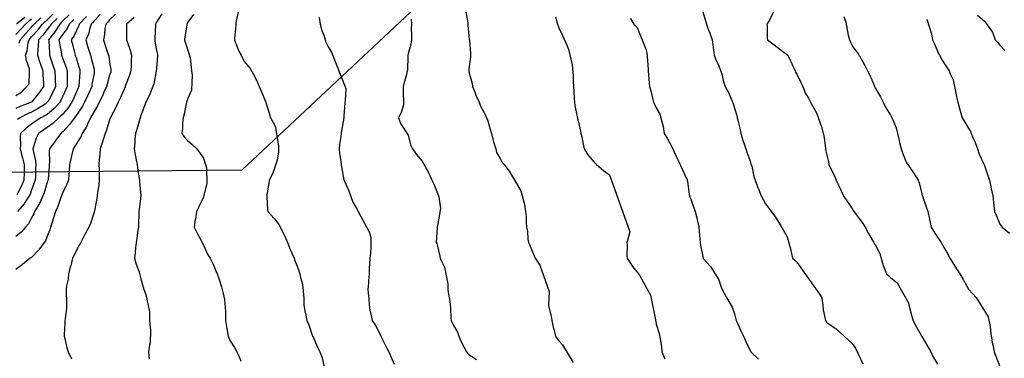
# Model space of a CAD drawing. Units: feet. Extents: x 2003557 to 2035789, y 13703733 to 13737231.
# Drawn here: x 2026487 to 2027315, y 13723372 to 13723656 of the extents above; entities that cross this region are included whole.
import ezdxf

# ---------------------------------------------------------------- set-up
doc = ezdxf.new("R2010")
doc.units = ezdxf.units.FT
doc.header["$MEASUREMENT"] = 0
doc.linetypes.add('HIDDEN2', pattern=[0.1875, 0.125, -0.0625])
doc.layers.get('Defpoints').update_dxf_attribs({"color": 201})
doc.layers.get('Defpoints').transparency = 0.34
for name, color, linetype in [('CE-TOPO-MAJR', 14, 'HIDDEN2'), ('CE-TOPO-MINR', 13, 'HIDDEN2'), ('VE-PROP-LINE', 8, 'Continuous')]:
    doc.layers.add(name, color=color, linetype=linetype)

# ---------------------------------------------------------------- blocks, each defined once
blk = doc.blocks.new('ME2054810')
at = {"layer": 'VE-PROP-LINE', "color": 13, "flags": 128}
blk.add_lwpolyline([(2029957.33, 13721291.03, 0.07709), (2029701.61, 13719530.17), (2029708.46, 13718821.58), (2026270.08, 13718221.93), (2026514.9, 13714773.28), (2025856.05, 13714773.69), (2024613.78, 13716949.7), (2025022.26, 13718003.55), (2024833.66, 13719795.05), (2024617.89, 13720136.79), (2025345.83, 13720597.3), (2025347.51, 13721016.79), (2023679.23, 13721841.16), (2024062.59, 13723082.69), (2024698.9, 13722674.76), (2025367.14, 13722712.98), (2025953.2, 13723523.03), (2026674.43, 13723530.32), (2027578.86, 13724377.16), (2027571.98, 13721699.08), (2029562.93, 13721768.65), (2029901.53, 13721782.64)], format="xyb", dxfattribs=at)

msp = doc.modelspace()

# ---------------------------------------------------------------- block references
at = {"layer": 'Defpoints'}
msp.add_blockref('ME2054810', (0, 0), dxfattribs=at)

# ---------------------------------------------------------------- next in the draw order: linework, layer by layer
at = {"layer": 'CE-TOPO-MAJR', "color": 14, "linetype": 'Continuous', "lineweight": -3, "flags": 128}
for points, elevation in [([(2026484.3, 13723592.63), (2026488.95, 13723595.6), (2026495.31, 13723602.38), (2026495.72, 13723611.68), (2026495.59, 13723615.22), (2026493.19, 13723622.27), (2026492.45, 13723626.51), (2026493.65, 13723630.29), (2026494.69, 13723636.9), (2026495.37, 13723639.64), (2026496.35, 13723640.72), (2026497.43, 13723641.93), (2026502.61, 13723647.59), (2026506.68, 13723652.77), (2026508.73, 13723654.6), (2026510.56, 13723656.39), (2026515.39, 13723661.07)], 955), ([(2026555.15, 13723660.7), (2026549.95, 13723655.47), (2026548.76, 13723653.95), (2026547.62, 13723652.77), (2026546.4, 13723649.23), (2026545.18, 13723644.41), (2026543.04, 13723639.64), (2026544.6, 13723634.3), (2026545.6, 13723630.86), (2026546.87, 13723626.51), (2026547.59, 13723624.16), (2026549.95, 13723614.84), (2026549.95, 13723611.52), (2026548.22, 13723601.98), (2026548, 13723600.25), (2026546.44, 13723596.75), (2026544.59, 13723592.48), (2026542.09, 13723587.13), (2026540.23, 13723583.71), (2026536.82, 13723578.76), (2026534.99, 13723575.82), (2026533.44, 13723574), (2026529.47, 13723568.21), (2026523.69, 13723562.14), (2026523.04, 13723561.52), (2026522.09, 13723560.87), (2026517.64, 13723554.82), (2026517.2, 13723554.23), (2026512.48, 13723547.74), (2026512.31, 13723545.98), (2026512.5, 13723536.56), (2026512.35, 13723534.61), (2026512.21, 13723532.96), (2026511.28, 13723522.21), (2026511.04, 13723520.99), (2026510.56, 13723519.86), (2026507.99, 13723510.92), (2026507.07, 13723508.35), (2026504.05, 13723501.84), (2026504.02, 13723501.76), (2026500.05, 13723495.22), (2026499.37, 13723493.28), (2026497.43, 13723489.67), (2026494.79, 13723484.73), (2026492.32, 13723482.09), (2026488.66, 13723477.73), (2026484.3, 13723474.12)], 960), ([(2026670.99, 13723663.01), (2026669.23, 13723653.89), (2026669.06, 13723652.77), (2026669.09, 13723651.79), (2026668.11, 13723640.56), (2026668.03, 13723639.64), (2026668.11, 13723639.37), (2026671.61, 13723630.02), (2026673.58, 13723626.51), (2026676.14, 13723621.41), (2026681.24, 13723615.44), (2026683.8, 13723610.82), (2026686.49, 13723605.51), (2026688.73, 13723600.25), (2026690.41, 13723596.3), (2026694.26, 13723587.23), (2026694.36, 13723586.85), (2026697.32, 13723576.95), (2026698.35, 13723574), (2026701.63, 13723568.13), (2026702.59, 13723565.77), (2026705.06, 13723550.17), (2026704.98, 13723545.23), (2026703.86, 13723538.24), (2026700.35, 13723527.47), (2026697.25, 13723521.48), (2026696.84, 13723519), (2026695.26, 13723509.25), (2026695.11, 13723508.35), (2026695.24, 13723507.47), (2026695.73, 13723496.59), (2026695.98, 13723495.22), (2026701.5, 13723489.23), (2026705.67, 13723483.92), (2026711.07, 13723472.54), (2026712.49, 13723468.96), (2026714.92, 13723463.26), (2026716.31, 13723460.15), (2026718.2, 13723455.83), (2026718.8, 13723454.02), (2026720.62, 13723449.1), (2026722.32, 13723444.41), (2026722.82, 13723442.71), (2026723.63, 13723439.69), (2026725.05, 13723434), (2026726.28, 13723422.11), (2026726.38, 13723416.45), (2026727.53, 13723410.22), (2026727.74, 13723409.32), (2026728.97, 13723403.32), (2026730.38, 13723399.95), (2026733.72, 13723390.22), (2026733.73, 13723390.19), (2026733.75, 13723390.15), (2026737.72, 13723381.03), (2026739.62, 13723377.06), (2026741.8, 13723371.98), (2026746.29, 13723351.39)], 965), ([(2027000.98, 13723657.42), (2027003.8, 13723652.77), (2027006.57, 13723649.87), (2027014.03, 13723631.08), (2027014.89, 13723626.51), (2027015.28, 13723620.7), (2027015.32, 13723619.24), (2027015.74, 13723613.38), (2027016.19, 13723606.98), (2027016.23, 13723606.61), (2027016.73, 13723600.25), (2027018.15, 13723595.81), (2027019.28, 13723590.44), (2027020.17, 13723587.12), (2027020.99, 13723585.52), (2027022.59, 13723582.29), (2027025.47, 13723576.88), (2027028.28, 13723566.55), (2027029.14, 13723560.86), (2027031.75, 13723556.89), (2027035.72, 13723549.48), (2027048.65, 13723521.67), (2027048.85, 13723520.25), (2027050.22, 13723509.72), (2027050.34, 13723508.35), (2027051.22, 13723505.98), (2027053.57, 13723499.94), (2027055.2, 13723495.22), (2027056.65, 13723489.89), (2027057.12, 13723486.95), (2027058.23, 13723482.09), (2027058.51, 13723478.63), (2027059.09, 13723471.85), (2027059.33, 13723468.96), (2027059.69, 13723466.68), (2027061.91, 13723455.9), (2027061.92, 13723455.83), (2027061.94, 13723455.8), (2027061.98, 13723455.74), (2027068.22, 13723448.94), (2027075.11, 13723437.67), (2027077.11, 13723431.58), (2027077.88, 13723429.57), (2027081.31, 13723423.37), (2027081.55, 13723422.89), (2027086.34, 13723414.55), (2027088.23, 13723409.1), (2027089.4, 13723404.48), (2027089.71, 13723403.32), (2027090.99, 13723400.56), (2027093.34, 13723395.29), (2027095.86, 13723390.19), (2027097.67, 13723386.49), (2027101.36, 13723378.22), (2027101.79, 13723377.48), (2027102.02, 13723377.06), (2027108.49, 13723371.06)], 970), ([(2027292.62, 13723660.21), (2027298.3, 13723655.23), (2027305.08, 13723645.98), (2027307.44, 13723639.64), (2027309.36, 13723637.57), (2027311.43, 13723635.16), (2027315.56, 13723630.64)], 975)]:
    msp.add_lwpolyline(points, dxfattribs=dict(at, elevation=elevation))
at = {"layer": 'CE-TOPO-MINR', "color": 13, "linetype": 'Continuous', "lineweight": -3, "flags": 128}
for points, elevation in [([(2027060.77, 13723665.9), (2027064.7, 13723652.77), (2027066.28, 13723648.47), (2027067.58, 13723645.24), (2027069.42, 13723639.64), (2027070.6, 13723631.02), (2027071.33, 13723626.51), (2027072.27, 13723623.67), (2027075.11, 13723617.71), (2027076.34, 13723614.61), (2027077.74, 13723610.74), (2027079.13, 13723604.27), (2027080.36, 13723600.25), (2027083.19, 13723595.21), (2027085.36, 13723589.99), (2027087.1, 13723585.99), (2027088.24, 13723581.96), (2027090.24, 13723575.99), (2027090.65, 13723573.99), (2027091.37, 13723570.86), (2027092.69, 13723565.32), (2027093.68, 13723560.86), (2027095.37, 13723554.86), (2027096.11, 13723552.99), (2027097.87, 13723547.73), (2027098.64, 13723545.01), (2027101.36, 13723537.43), (2027102.07, 13723535.31), (2027102.78, 13723533.19), (2027104.51, 13723524.62), (2027105.59, 13723521.48), (2027108.04, 13723515.02), (2027108.19, 13723514.65), (2027110.67, 13723508.35), (2027111.98, 13723505.83), (2027114.49, 13723501.53), (2027117.19, 13723497.92), (2027122.68, 13723490.27), (2027127.62, 13723482.43), (2027127.79, 13723482.09), (2027128, 13723481.71), (2027132.49, 13723473.83), (2027135.4, 13723463.61), (2027137.12, 13723455.83), (2027139.04, 13723454.13), (2027140.75, 13723452.51), (2027161.2, 13723423.77), (2027161.58, 13723421.87), (2027162.46, 13723416.44), (2027162.96, 13723412.4), (2027164.25, 13723406.07), (2027164.65, 13723403.32), (2027165.69, 13723402), (2027167.01, 13723400.91), (2027173.53, 13723396.71), (2027173.75, 13723396.57), (2027187.15, 13723384.07), (2027190.11, 13723380.21), (2027196.3, 13723366.96)], 971), ([(2027122.56, 13723665.9), (2027117.75, 13723656.02), (2027115.51, 13723652.77), (2027115.63, 13723651.63), (2027115.75, 13723640.89), (2027115.92, 13723639.64), (2027133.05, 13723626.51), (2027135.67, 13723621.43), (2027137.82, 13723616.31), (2027139.16, 13723613.38), (2027139.69, 13723612.32), (2027140.75, 13723610.7), (2027144.09, 13723603.59), (2027145.64, 13723600.25), (2027148.03, 13723594.4), (2027150.52, 13723590.48), (2027152.8, 13723586.04), (2027153.88, 13723584.07), (2027157.38, 13723577.49), (2027160.88, 13723567.86), (2027161.37, 13723566.5), (2027163.58, 13723557.44), (2027164.38, 13723550.36), (2027164.74, 13723547.73), (2027165.19, 13723545.92), (2027167.01, 13723538.04), (2027167.51, 13723535.11), (2027167.67, 13723534.61), (2027168.26, 13723533.36), (2027171.75, 13723526.21), (2027173.86, 13723521.48), (2027175.84, 13723517.18), (2027179.67, 13723508.81), (2027179.89, 13723508.35), (2027179.97, 13723508.18), (2027180.14, 13723507.88), (2027185.32, 13723500.4), (2027188.74, 13723495.22), (2027190.62, 13723492.57), (2027196.13, 13723484.95), (2027198.03, 13723482.09), (2027200.93, 13723476.62), (2027204.09, 13723471.27), (2027205.41, 13723468.96), (2027205.75, 13723468.31), (2027206.4, 13723467.26), (2027210.33, 13723459.77), (2027213.3, 13723449.61), (2027215.92, 13723442.7), (2027217.94, 13723441.12), (2027219.53, 13723439.71), (2027224.97, 13723435.01), (2027234.53, 13723418.32), (2027234.92, 13723416.44), (2027235.72, 13723413.38), (2027237.21, 13723407.87), (2027238.37, 13723403.31), (2027240.89, 13723398.42), (2027245.39, 13723390.58), (2027245.61, 13723390.19), (2027245.67, 13723390.07), (2027245.78, 13723389.93), (2027250.59, 13723381.86), (2027253.2, 13723377.06), (2027254.97, 13723373.11), (2027258.91, 13723366.66)], 972), ([(2026567.99, 13723660.98), (2026563.07, 13723656.42), (2026561.47, 13723654.38), (2026559.86, 13723652.77), (2026559.16, 13723648.86), (2026558.78, 13723643.94), (2026557.79, 13723639.64), (2026559.15, 13723635.71), (2026561.6, 13723627.98), (2026562.09, 13723626.51), (2026562.28, 13723625.72), (2026563.07, 13723620.69), (2026564.2, 13723614.51), (2026564, 13723612.46), (2026563.07, 13723609.72), (2026560.99, 13723602.34), (2026560.5, 13723600.25), (2026558.33, 13723595.51), (2026557.23, 13723592.97), (2026554.33, 13723587.13), (2026552.94, 13723584.13), (2026549.95, 13723579.26), (2026548.19, 13723575.76), (2026547.03, 13723574), (2026544.43, 13723568.48), (2026543.83, 13723566.99), (2026540.06, 13723560.87), (2026539.06, 13723558.63), (2026536.82, 13723554.88), (2026534.22, 13723550.34), (2026532.41, 13723547.74), (2026531.15, 13723542.08), (2026530.83, 13723540.59), (2026529.48, 13723534.61), (2026529.08, 13723529.21), (2026528.78, 13723526.57), (2026528.37, 13723521.48), (2026527.04, 13723518.13), (2026523.69, 13723511.08), (2026523.01, 13723509.03), (2026522.74, 13723508.35), (2026522.11, 13723506.78), (2026519.67, 13723499.24), (2026517.59, 13723495.22), (2026515.96, 13723489.82), (2026514.76, 13723486.29), (2026513.41, 13723482.09), (2026512.8, 13723479.85), (2026510.56, 13723474.32), (2026509.11, 13723470.42), (2026508.11, 13723468.96), (2026503.54, 13723462.85), (2026497.43, 13723456.51), (2026496.39, 13723455.84), (2026489.71, 13723450.42), (2026484.3, 13723446.44)], 961), ([(2026518.85, 13723657.61), (2026513.86, 13723652.77), (2026512.57, 13723650.76), (2026510.56, 13723648.26), (2026506.82, 13723643.38), (2026503.41, 13723639.64), (2026503.11, 13723633.96), (2026502.74, 13723631.83), (2026502.39, 13723626.51), (2026504.45, 13723620.4), (2026504.96, 13723618.98), (2026506.91, 13723613.38), (2026506.96, 13723609.79), (2026507.36, 13723603.45), (2026507.41, 13723600.26), (2026503.37, 13723594.32), (2026497.43, 13723587.23), (2026497.28, 13723587.13), (2026487.95, 13723583.48), (2026484.3, 13723581.74)], 956), ([(2026497.43, 13723656.99), (2026495.1, 13723655.1), (2026492.26, 13723652.77), (2026488.5, 13723648.58), (2026484.3, 13723643.96)], 953), ([(2026491.76, 13723658.44), (2026484.85, 13723652.77)], 952), ([(2026532.98, 13723656.61), (2026529.12, 13723652.77), (2026527.27, 13723649.19), (2026523.69, 13723644.35), (2026521.89, 13723641.43), (2026520.5, 13723639.64), (2026520.82, 13723636.78), (2026522.55, 13723627.65), (2026522.7, 13723626.51), (2026522.95, 13723625.77), (2026523.69, 13723623.57), (2026526.45, 13723616.15), (2026527.35, 13723613.38), (2026527.25, 13723609.83), (2026527.37, 13723603.94), (2026527.27, 13723600.26), (2026526.2, 13723597.75), (2026523.69, 13723592.13), (2026522.14, 13723588.67), (2026521.38, 13723587.13), (2026516.2, 13723581.49), (2026510.56, 13723576.85), (2026508.79, 13723575.76), (2026505.32, 13723574), (2026500.59, 13723570.84), (2026497.43, 13723568.69), (2026492.99, 13723565.3), (2026488.28, 13723560.87), (2026487.88, 13723557.29), (2026488.13, 13723551.57), (2026487.8, 13723547.74), (2026489.05, 13723542.99), (2026489.91, 13723540.22), (2026491.21, 13723534.61), (2026491.15, 13723528.33), (2026491.14, 13723527.77), (2026491.08, 13723521.48), (2026489.13, 13723516.65), (2026485.18, 13723509.23)], 958), ([(2026543.69, 13723659.03), (2026537.61, 13723652.77), (2026537.4, 13723652.18), (2026536.82, 13723651.06), (2026533.31, 13723643.15), (2026530.87, 13723639.64), (2026532.02, 13723634.85), (2026533.24, 13723630.09), (2026534.12, 13723626.51), (2026534.82, 13723624.51), (2026536.82, 13723617.78), (2026537.92, 13723614.49), (2026538.06, 13723612.14), (2026537.08, 13723600.52), (2026536.82, 13723599.76), (2026533.07, 13723590.88), (2026531.42, 13723587.13), (2026528.34, 13723582.47), (2026523.69, 13723577.13), (2026522.19, 13723575.49), (2026520.32, 13723574), (2026515.36, 13723569.19), (2026510.56, 13723565.72), (2026507.65, 13723563.78), (2026503.4, 13723560.87), (2026501.42, 13723556.87), (2026499.2, 13723549.51), (2026498.52, 13723547.74), (2026498.69, 13723546.47), (2026500.65, 13723537.83), (2026500.99, 13723534.61), (2026500.84, 13723531.2), (2026500.65, 13723524.71), (2026500.51, 13723521.48), (2026499.76, 13723519.15), (2026497.43, 13723513.26), (2026496.15, 13723509.63), (2026495.53, 13723508.35), (2026491.89, 13723502.82), (2026491.11, 13723501.54), (2026485.62, 13723495.22)], 959), ([(2026528.95, 13723660.64), (2026523.69, 13723655.41), (2026522.44, 13723654.02), (2026521.14, 13723652.77), (2026516.98, 13723646.35), (2026515.87, 13723644.95), (2026511.73, 13723639.64), (2026511.87, 13723638.33), (2026512.4, 13723628.36), (2026512.64, 13723626.51), (2026513.72, 13723623.35), (2026515.46, 13723618.29), (2026517.12, 13723613.38), (2026517.36, 13723607.06), (2026517.37, 13723606.57), (2026517.6, 13723600.26), (2026515.38, 13723595.44), (2026511.85, 13723588.42), (2026508.93, 13723585.5), (2026502.9, 13723581.65), (2026497.43, 13723578.7), (2026494.12, 13723577.3), (2026487.57, 13723574), (2026485.69, 13723572.61)], 957), ([(2026487.15, 13723636.8), (2026487.86, 13723639.64), (2026492.41, 13723644.66), (2026497.43, 13723650.26), (2026498.63, 13723651.57), (2026499.57, 13723652.77), (2026505.39, 13723657.94)], 954), ([(2026583.8, 13723658.3), (2026577.3, 13723652.77), (2026577.3, 13723651.68), (2026577.39, 13723640.83), (2026577.38, 13723639.64), (2026577.85, 13723638), (2026580.45, 13723630.76), (2026581.42, 13723626.51), (2026581.13, 13723621.58), (2026581.15, 13723618.33), (2026580.89, 13723613.38), (2026579.74, 13723609.85), (2026576.2, 13723600.54), (2026576.05, 13723600.1), (2026572.29, 13723591.04), (2026570.19, 13723587.13), (2026568.08, 13723582.12), (2026564.33, 13723575.25), (2026563.7, 13723574), (2026563.55, 13723573.52), (2026563.07, 13723572.28), (2026560.43, 13723563.51), (2026559.29, 13723560.87), (2026557.63, 13723555.42), (2026557.21, 13723553.6), (2026555, 13723547.74), (2026554.73, 13723542.95), (2026554.29, 13723538.96), (2026554.03, 13723534.61), (2026554.18, 13723530.38), (2026554.17, 13723525.7), (2026554.33, 13723521.48), (2026554.05, 13723517.38), (2026552.9, 13723511.31), (2026552.64, 13723508.35), (2026552.28, 13723506.02), (2026550.48, 13723495.76), (2026549.94, 13723493.74), (2026546.96, 13723485.08), (2026545.54, 13723482.09), (2026542.47, 13723476.43), (2026540.81, 13723472.96), (2026538.82, 13723468.96), (2026538.08, 13723467.7), (2026536.82, 13723466.02), (2026533.58, 13723459.07), (2026531.99, 13723455.84), (2026530.34, 13723449.37), (2026530.31, 13723449.21), (2026528.42, 13723442.71), (2026528.21, 13723438.18), (2026526.73, 13723432.62), (2026526.52, 13723429.58), (2026526.6, 13723426.67), (2026526.91, 13723419.68), (2026526.71, 13723413.43), (2026525.64, 13723405.27), (2026525.44, 13723403.32), (2026525.44, 13723401.56), (2026524.92, 13723391.43), (2026524.93, 13723390.19), (2026525.43, 13723388.45), (2026526.99, 13723380.36), (2026528.22, 13723377.06), (2026531.06, 13723371.31)], 962), ([(2026606.86, 13723661.5), (2026602.46, 13723654.34), (2026601.63, 13723652.77), (2026601.6, 13723651.91), (2026601.04, 13723641.06), (2026601, 13723639.64), (2026601.18, 13723638.36), (2026602.46, 13723630.69), (2026603.19, 13723627.24), (2026603.3, 13723625.67), (2026602.46, 13723615.41), (2026602.28, 13723613.2), (2026600.12, 13723602.59), (2026599.4, 13723600.25), (2026597.31, 13723595.1), (2026596.59, 13723593), (2026593.6, 13723587.13), (2026592.35, 13723584.1), (2026589.33, 13723575.96), (2026588.71, 13723574), (2026588.44, 13723573.11), (2026585.96, 13723564.24), (2026584.87, 13723560.87), (2026584.32, 13723555.86), (2026584.23, 13723552.84), (2026583.57, 13723547.74), (2026584.43, 13723542.84), (2026585.45, 13723538.5), (2026586.2, 13723534.61), (2026586.63, 13723531.91), (2026587.96, 13723522.85), (2026588.17, 13723521.48), (2026588.3, 13723520.45), (2026589.3, 13723508.39), (2026589.3, 13723508.32), (2026587.86, 13723496.69), (2026587.7, 13723495.22), (2026587.6, 13723493.49), (2026587.39, 13723484.03), (2026587.27, 13723482.09), (2026586.88, 13723479.64), (2026585.99, 13723472.31), (2026585.41, 13723468.96), (2026584.85, 13723464.49), (2026584.63, 13723460.53), (2026583.94, 13723455.84), (2026585.09, 13723451.6), (2026587.83, 13723444.21), (2026588.47, 13723441.84), (2026589.33, 13723438.52), (2026591.34, 13723431.59), (2026591.96, 13723429.58), (2026593.45, 13723425.46), (2026596.63, 13723410.62), (2026596.62, 13723409.16), (2026596.67, 13723403.32), (2026597.24, 13723398.09), (2026597.55, 13723395.1), (2026597.06, 13723384.79), (2026596.69, 13723382.83), (2026595.61, 13723377.06), (2026596.32, 13723370.92)], 963), ([(2026633.71, 13723660.91), (2026628.72, 13723654.31), (2026628.22, 13723653.27), (2026627.98, 13723652.77), (2026627.88, 13723651.93), (2026626.33, 13723642.03), (2026626.05, 13723639.64), (2026626.59, 13723637.51), (2026628.72, 13723630.77), (2026630.8, 13723624.43), (2026631.7, 13723616.36), (2026632.01, 13723613.38), (2026632.37, 13723609.73), (2026632.28, 13723603.81), (2026631.79, 13723597.19), (2026628.72, 13723590.2), (2026627.96, 13723587.88), (2026627.68, 13723587.13), (2026627.33, 13723585.74), (2026625.68, 13723577.03), (2026624.79, 13723574), (2026624.31, 13723569.59), (2026624.39, 13723565.2), (2026623.76, 13723560.87), (2026625.76, 13723557.91), (2026628.72, 13723554.49), (2026632.43, 13723551.44), (2026636.3, 13723547.74), (2026641.85, 13723540.06), (2026644.52, 13723531.94), (2026644.74, 13723518.59), (2026642.25, 13723508.76), (2026642.15, 13723508.35), (2026642.08, 13723508.12), (2026641.85, 13723507.3), (2026637.96, 13723499.11), (2026636.01, 13723495.22), (2026635.13, 13723488.81), (2026635.07, 13723488.45), (2026634.15, 13723482.09), (2026636.53, 13723476.78), (2026639.62, 13723471.2), (2026640.77, 13723468.96), (2026641.12, 13723468.23), (2026641.85, 13723466.69), (2026645.29, 13723459.28), (2026647.5, 13723455.83), (2026650.08, 13723450.94), (2026652.35, 13723445.33), (2026653.53, 13723442.71), (2026654.98, 13723438.74), (2026657.18, 13723431.78), (2026658.49, 13723426.07), (2026659.62, 13723421.1), (2026660.39, 13723411.04), (2026660.5, 13723408.84), (2026660.5, 13723403.32), (2026661.54, 13723396.75), (2026662.63, 13723390.19), (2026664.38, 13723386.47), (2026668.1, 13723380.86), (2026672, 13723373.16), (2026673.3, 13723369.13)], 964), ([(2026739.17, 13723658.18), (2026740.06, 13723652.77), (2026741.54, 13723647.43), (2026743.06, 13723643.47), (2026744.31, 13723639.64), (2026744.88, 13723637.64), (2026746.88, 13723633.71), (2026749.51, 13723629.14), (2026761.56, 13723598.71), (2026761.03, 13723588.14), (2026760.81, 13723587.12), (2026760.75, 13723586.39), (2026760.01, 13723575.65), (2026759.85, 13723574.16), (2026759.82, 13723573.81), (2026757.9, 13723562.98), (2026757.62, 13723560.87), (2026757.32, 13723558.17), (2026756.32, 13723551.43), (2026755.92, 13723547.74), (2026756.26, 13723543.99), (2026757.5, 13723537.12), (2026757.76, 13723534.61), (2026758.06, 13723532.66), (2026760.01, 13723521.89), (2026760.09, 13723521.48), (2026760.16, 13723521.32), (2026764.13, 13723512.47), (2026767.63, 13723502.85), (2026770.9, 13723497.46), (2026771.88, 13723495.22), (2026781.56, 13723477.39), (2026782.49, 13723472.74), (2026782.7, 13723465.4), (2026782.24, 13723459.86), (2026781.74, 13723455.83), (2026781.49, 13723451.06), (2026781.36, 13723447.61), (2026781.09, 13723442.7), (2026780.7, 13723437.13), (2026780.58, 13723435.26), (2026780.18, 13723429.58), (2026780.65, 13723423.96), (2026780.82, 13723421.89), (2026781.28, 13723416.45), (2026781.9, 13723412.08), (2026783.25, 13723406.33), (2026783.76, 13723403.32), (2026784.76, 13723401.81), (2026786.27, 13723399.7), (2026789.57, 13723393.49), (2026791.1, 13723390.19), (2026793.75, 13723384.54), (2026796.16, 13723380.3), (2026798.29, 13723375.96), (2026799.4, 13723373.14), (2026802.12, 13723366.65)], 966), ([(2026816.63, 13723656.87), (2026816.7, 13723652.77), (2026816.56, 13723648.73), (2026816.89, 13723644.01), (2026816.77, 13723639.64), (2026816.31, 13723635.86), (2026813.88, 13723627.86), (2026813.65, 13723626.51), (2026813.75, 13723625.28), (2026813.5, 13723614.36), (2026812.53, 13723610.5), (2026810.26, 13723602.52), (2026809.93, 13723600.25), (2026809.69, 13723597.42), (2026810.22, 13723584.82), (2026808.15, 13723578.38), (2026805.81, 13723574), (2026807.7, 13723569.17), (2026814.09, 13723559.3), (2026816.05, 13723551.27), (2026817.73, 13723547.74), (2026821.1, 13723543.18), (2026825.65, 13723537.57), (2026829.81, 13723530.45), (2026831.44, 13723527.27), (2026833.85, 13723521.48), (2026835.48, 13723518.17), (2026838.78, 13723510.43), (2026839.7, 13723507.43), (2026841.22, 13723497.66), (2026838.78, 13723483.32), (2026838.43, 13723482.09), (2026838.3, 13723481.61), (2026837.66, 13723468.96), (2026837.97, 13723468.15), (2026838.78, 13723466.04), (2026840.49, 13723457.54), (2026840.8, 13723455.83), (2026842.8, 13723451.81), (2026844.48, 13723448.4), (2026847.26, 13723434.22), (2026847.39, 13723429.58), (2026848.03, 13723425.69), (2026848.93, 13723419.42), (2026849.56, 13723414.09), (2026849.99, 13723405.24), (2026850.11, 13723403.32), (2026850.63, 13723402.04), (2026851.91, 13723399.78), (2026855.38, 13723393.66), (2026856.63, 13723390.19), (2026859.25, 13723384.4), (2026860.86, 13723381.24), (2026862.91, 13723377.06), (2026863.89, 13723375.91), (2026865.04, 13723374.85), (2026871.42, 13723370.68)], 967), ([(2026862.34, 13723663.2), (2026864.06, 13723653.75), (2026864.21, 13723651.93), (2026865.04, 13723642.99), (2026865.41, 13723640), (2026865.53, 13723639.15), (2026866.44, 13723627.91), (2026866.27, 13723625.28), (2026865.04, 13723615.16), (2026864.9, 13723613.53), (2026864.9, 13723613.38), (2026865.04, 13723612.7), (2026867.69, 13723602.9), (2026868.14, 13723600.25), (2026870.26, 13723595.03), (2026871.01, 13723593.09), (2026873.65, 13723587.12), (2026874.9, 13723583.85), (2026878.17, 13723577.82), (2026880.89, 13723571.28), (2026882.53, 13723565.23), (2026884.01, 13723560.87), (2026885.36, 13723554.93), (2026886.12, 13723552.92), (2026887.62, 13723547.74), (2026888.34, 13723544.78), (2026891.3, 13723539.7), (2026893.12, 13723536.43), (2026894.78, 13723534.61), (2026898.86, 13723529.04), (2026908.59, 13723512.51), (2026911.45, 13723502.24), (2026911.68, 13723501.1), (2026912.6, 13723495.22), (2026913.07, 13723490.74), (2026913.11, 13723486.53), (2026913.51, 13723482.09), (2026914.19, 13723478.72), (2026914.72, 13723471.8), (2026915.19, 13723468.96), (2026915.88, 13723467.28), (2026917.56, 13723463.16), (2026920.77, 13723455.83), (2026924.71, 13723449.86), (2026932.49, 13723427.77), (2026931.96, 13723416.45), (2026932.26, 13723414.87), (2026934.12, 13723406.76), (2026934.74, 13723403.32), (2026936.02, 13723397.98), (2026936.53, 13723396.03), (2026937.86, 13723390.19), (2026940.31, 13723386.68), (2026943.81, 13723382.92), (2026952.71, 13723368.16)], 968), ([(2026937.73, 13723658.86), (2026939.52, 13723652.77), (2026940.66, 13723649.62), (2026943.82, 13723643.04), (2026944.91, 13723640.73), (2026946.59, 13723636.87), (2026948.85, 13723631.55), (2026951.95, 13723618.38), (2026952.77, 13723609.21), (2026952.77, 13723604.43), (2026952.84, 13723600.25), (2026953.12, 13723596.43), (2026953.64, 13723590.43), (2026953.89, 13723587.12), (2026954.19, 13723584.37), (2026956.19, 13723574.75), (2026956.29, 13723573.99), (2026956.41, 13723573.46), (2026956.95, 13723571.36), (2026958.92, 13723562.84), (2026959.25, 13723560.87), (2026959.86, 13723557.95), (2026961.11, 13723551.9), (2026961.99, 13723547.74), (2026965.11, 13723542.77), (2026970.07, 13723536.99), (2026972.4, 13723534.61), (2026978.17, 13723529.57), (2026983.2, 13723526.06), (2027000.26, 13723478.16), (2026998.43, 13723471.06), (2026997.86, 13723468.96), (2026997.96, 13723467.34), (2026997.93, 13723457.43), (2026998.04, 13723455.83), (2027001.16, 13723451), (2027002.47, 13723448.84), (2027007.52, 13723442.7), (2027008.38, 13723441.62), (2027017.7, 13723424.68), (2027021.92, 13723403.98), (2027021.99, 13723403.32), (2027022.06, 13723402.78), (2027022.59, 13723400.48), (2027025.02, 13723392.62), (2027026.07, 13723386.7), (2027026.87, 13723381.34), (2027027.17, 13723377.06), (2027029.81, 13723371.15)], 969), ([(2027180.14, 13723659.03), (2027181.83, 13723654.45), (2027183.86, 13723643.36), (2027184.86, 13723639.64), (2027187.49, 13723633.86), (2027192.4, 13723627.38), (2027193.1, 13723626.34), (2027193.27, 13723626.1), (2027197.79, 13723617.9), (2027200.06, 13723613.38), (2027202.31, 13723609.29), (2027205.56, 13723601.09), (2027205.94, 13723600.25), (2027206.4, 13723599.28), (2027210.93, 13723591.65), (2027213.31, 13723587.12), (2027215.22, 13723582.82), (2027219.53, 13723576.25), (2027221.3, 13723572.21), (2027224.07, 13723565.41), (2027225.38, 13723560.86), (2027226.7, 13723554.91), (2027227.12, 13723553.27), (2027228.41, 13723547.73), (2027229.4, 13723544.48), (2027232.65, 13723536.64), (2027233.39, 13723535.34), (2027233.99, 13723534.61), (2027236.86, 13723530.4), (2027238.8, 13723527.62), (2027242.59, 13723521.48), (2027243.53, 13723519.22), (2027245.78, 13723510.06), (2027246.06, 13723508.35), (2027246.22, 13723507.91), (2027249.51, 13723498.95), (2027250.78, 13723495.22), (2027252.11, 13723488.89), (2027252.17, 13723488.48), (2027253.73, 13723482.09), (2027255.48, 13723478.66), (2027258.91, 13723473.47), (2027260.75, 13723470.8), (2027261.87, 13723468.96), (2027265.71, 13723462.63), (2027266.17, 13723461.7), (2027269.26, 13723455.83), (2027270.38, 13723454.17), (2027272.04, 13723451.44), (2027275.51, 13723446.17), (2027277.75, 13723442.7), (2027280.37, 13723437.9), (2027285.04, 13723429.7), (2027285.11, 13723429.57), (2027285.14, 13723429.54), (2027285.17, 13723429.49), (2027291.53, 13723422.81), (2027301.47, 13723406.48), (2027303.15, 13723398.46), (2027303.47, 13723395.36), (2027304.08, 13723390.19), (2027305.2, 13723383.96), (2027305.39, 13723383.1), (2027306.55, 13723377.06), (2027307.87, 13723373.5), (2027311.43, 13723364.76)], 973), ([(2027249.97, 13723656.95), (2027253.97, 13723644.58), (2027254.64, 13723639.64), (2027256.04, 13723636.76), (2027258.91, 13723629.98), (2027259.95, 13723627.54), (2027260.48, 13723626.51), (2027262.98, 13723622.44), (2027264.87, 13723619.34), (2027268.63, 13723613.38), (2027269.7, 13723611.04), (2027272.04, 13723605.89), (2027275.25, 13723590.33), (2027276.04, 13723587.12), (2027277.51, 13723581.66), (2027277.86, 13723579.81), (2027279.77, 13723573.99), (2027286.67, 13723562.36), (2027287.21, 13723560.86), (2027288.64, 13723557.4), (2027290.52, 13723553.09), (2027292.53, 13723547.73), (2027294.01, 13723543.45), (2027297.83, 13723535.08), (2027298.3, 13723533.81), (2027301.54, 13723524.71), (2027302.65, 13723521.48), (2027303.77, 13723516.01), (2027304.07, 13723514.12), (2027305.38, 13723508.35), (2027306.24, 13723500.41), (2027306.87, 13723495.22), (2027308.17, 13723491.96), (2027311.43, 13723484.58), (2027312.37, 13723483.03), (2027313.38, 13723482.09), (2027319.39, 13723476.92)], 974)]:
    msp.add_lwpolyline(points, dxfattribs=dict(at, elevation=elevation))

doc.saveas('drawing.dxf')
